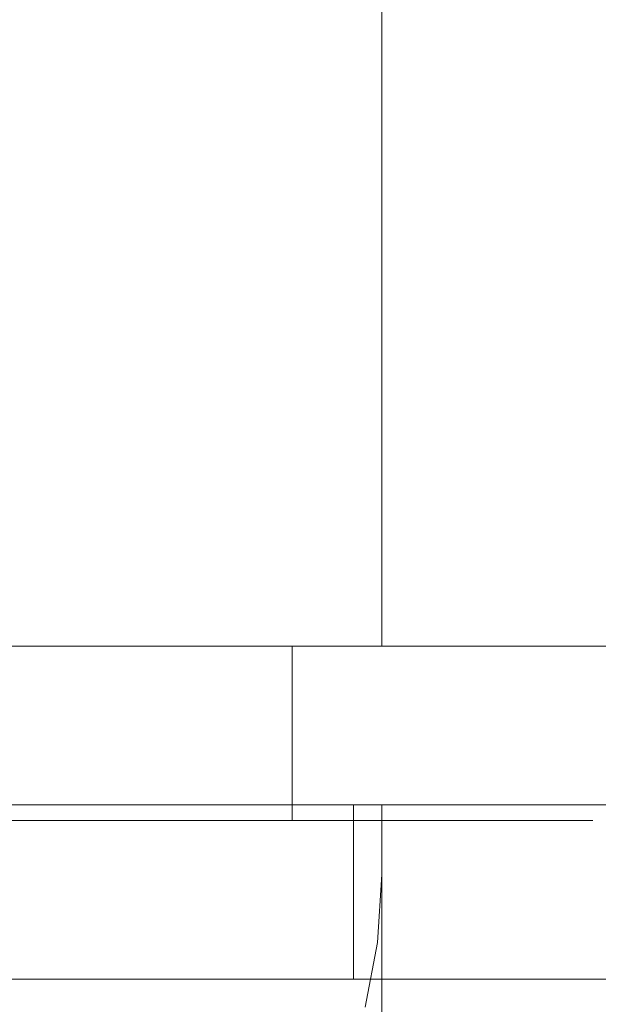
# Model space of a CAD drawing. Extents: x -100 to 100, y -237 to 0.
# Drawn here: x 57 to 67, y -54 to -36 of the extents above; entities that cross this region are included whole.
import ezdxf

# ---------------------------------------------------------------- set-up
doc = ezdxf.new("R2010")
doc.units = 0
doc.header["$LTSCALE"] = 500
doc.header["$MEASUREMENT"] = 0
doc.layers.add('FERRO_CHROM', color=7, linetype='Continuous')

msp = doc.modelspace()

# ---------------------------------------------------------------- linework, layer by layer
at = {"layer": 'FERRO_CHROM', "lineweight": 0}
for points, invisible_edges in [([(56.384, -39.09, -28.096), (56.384, -34.73, -28.096), (59.848, -34.73, -26.258), (59.848, -39.09, -26.258)], 15), ([(56.384, -39.09, 8.798), (59.848, -39.09, 6.96), (59.848, -34.73, 6.96), (56.384, -34.73, 8.798)], 15), ([(59.848, -39.09, -26.258), (59.848, -34.73, -26.258), (62.885, -34.73, -23.791), (62.885, -39.09, -23.791)], 15), ([(59.848, -39.09, 6.96), (62.885, -39.09, 4.493), (62.885, -34.73, 4.493), (59.848, -34.73, 6.96)], 13), ([(65.352, -39.09, -20.754), (62.885, -39.09, -23.791), (62.885, -34.73, -23.791), (65.352, -34.73, -20.754)], 13), ([(65.352, -39.09, 1.457), (65.352, -34.73, 1.457), (62.885, -34.73, 4.493), (62.885, -39.09, 4.493)], 15), ([(67.19, -39.09, -17.29), (65.352, -39.09, -20.754), (65.352, -34.73, -20.754), (67.19, -34.73, -17.29)], 15), ([(67.19, -39.09, -2.008), (67.19, -34.73, -2.008), (65.352, -34.73, 1.457), (65.352, -39.09, 1.457)], 15), ([(56.384, -42.42, -28.096), (56.384, -39.09, -28.096), (59.848, -39.09, -26.258), (59.848, -42.42, -26.258)], 15), ([(56.384, -42.42, 8.798), (59.848, -42.42, 6.96), (59.848, -39.09, 6.96), (56.384, -39.09, 8.798)], 15), ([(59.848, -42.42, -26.258), (59.848, -39.09, -26.258), (62.885, -39.09, -23.791), (62.885, -42.42, -23.791)], 15), ([(59.848, -42.42, 6.96), (62.885, -42.42, 4.493), (62.885, -39.09, 4.493), (59.848, -39.09, 6.96)], 13), ([(65.352, -42.42, -20.754), (62.885, -42.42, -23.791), (62.885, -39.09, -23.791), (65.352, -39.09, -20.754)], 13), ([(65.352, -42.42, 1.457), (65.352, -39.09, 1.457), (62.885, -39.09, 4.493), (62.885, -42.42, 4.493)], 15), ([(67.19, -42.42, -17.29), (65.352, -42.42, -20.754), (65.352, -39.09, -20.754), (67.19, -39.09, -17.29)], 15), ([(67.19, -42.42, -2.008), (67.19, -39.09, -2.008), (65.352, -39.09, 1.457), (65.352, -42.42, 1.457)], 15), ([(56.384, -42.42, -28.096), (59.848, -42.42, -26.258), (59.848, -45.064, -26.258), (56.384, -45.064, -28.096)], 15), ([(56.384, -42.42, 8.798), (56.384, -45.064, 8.798), (59.848, -45.064, 6.96), (59.848, -42.42, 6.96)], 15), ([(59.848, -42.42, -26.258), (62.885, -42.42, -23.791), (62.885, -45.064, -23.791), (59.848, -45.064, -26.258)], 15), ([(59.848, -42.42, 6.96), (59.848, -45.064, 6.96), (62.885, -45.064, 4.493), (62.885, -42.42, 4.493)], 11), ([(65.352, -42.42, -20.754), (65.352, -45.064, -20.754), (62.885, -45.064, -23.791), (62.885, -42.42, -23.791)], 11), ([(65.352, -42.42, 1.457), (62.885, -42.42, 4.493), (62.885, -45.064, 4.493), (65.352, -45.064, 1.457)], 15), ([(67.19, -42.42, -17.29), (67.19, -45.064, -17.29), (65.352, -45.064, -20.754), (65.352, -42.42, -20.754)], 15), ([(67.19, -42.42, -2.008), (65.352, -42.42, 1.457), (65.352, -45.064, 1.457), (67.19, -45.064, -2.008)], 15), ([(56.384, -45.064, -28.096), (59.848, -45.064, -26.258), (59.848, -47.366, -26.258), (56.384, -47.366, -28.096)], 11), ([(56.384, -45.064, 8.798), (56.384, -47.366, 8.798), (59.848, -47.366, 6.96), (59.848, -45.064, 6.96)], 13), ([(59.848, -45.064, -26.258), (62.885, -45.064, -23.791), (62.885, -47.366, -23.791), (59.848, -47.366, -26.258)], 11), ([(59.848, -45.064, 6.96), (59.848, -47.366, 6.96), (62.885, -47.366, 4.493), (62.885, -45.064, 4.493)], 9), ([(65.352, -45.064, -20.754), (65.352, -47.366, -20.754), (62.885, -47.366, -23.791), (62.885, -45.064, -23.791)], 9), ([(65.352, -45.064, 1.457), (62.885, -45.064, 4.493), (62.885, -47.366, 4.493), (65.352, -47.366, 1.457)], 11), ([(67.19, -45.064, -17.29), (67.19, -47.366, -17.29), (65.352, -47.366, -20.754), (65.352, -45.064, -20.754)], 13), ([(67.19, -45.064, -2.008), (65.352, -45.064, 1.457), (65.352, -47.366, 1.457), (67.19, -47.366, -2.008)], 11), ([(55.755, -47.366, -26.577), (58.934, -47.366, -24.89), (58.629, -47.366, -24.434), (55.545, -47.366, -26.07)], 11), ([(55.755, -47.366, 7.279), (55.545, -47.366, 6.773), (58.629, -47.366, 5.137), (58.934, -47.366, 5.593)], 13), ([(55.545, -48.122, -26.07), (55.545, -47.366, -26.07), (58.629, -47.366, -24.434), (58.629, -48.122, -24.434)], 15), ([(55.545, -48.122, 6.773), (58.629, -48.122, 5.137), (58.629, -47.366, 5.137), (55.545, -47.366, 6.773)], 15), ([(55.964, -47.366, -27.083), (59.239, -47.366, -25.346), (58.934, -47.366, -24.89), (55.755, -47.366, -26.577)], 15), ([(55.964, -47.366, 7.786), (55.755, -47.366, 7.279), (58.934, -47.366, 5.593), (59.239, -47.366, 6.049)], 15), ([(55.964, -47.366, -27.083), (56.174, -47.366, -27.589), (59.543, -47.366, -25.802), (59.239, -47.366, -25.346)], 15), ([(55.964, -47.366, 7.786), (59.239, -47.366, 6.049), (59.543, -47.366, 6.504), (56.174, -47.366, 8.292)], 15), ([(56.174, -47.366, -27.589), (56.384, -47.366, -28.096), (59.848, -47.366, -26.258), (59.543, -47.366, -25.802)], 15), ([(56.174, -47.366, 8.292), (59.543, -47.366, 6.504), (59.848, -47.366, 6.96), (56.384, -47.366, 8.798)], 15), ([(58.934, -47.366, -24.89), (61.72, -47.366, -22.626), (61.332, -47.366, -22.238), (58.629, -47.366, -24.434)], 11), ([(58.934, -47.366, 5.593), (58.629, -47.366, 5.137), (61.332, -47.366, 2.941), (61.72, -47.366, 3.329)], 13), ([(58.629, -48.122, -24.434), (58.629, -47.366, -24.434), (61.332, -47.366, -22.238), (61.332, -48.122, -22.238)], 11), ([(58.629, -48.122, 5.137), (61.332, -48.122, 2.941), (61.332, -47.366, 2.941), (58.629, -47.366, 5.137)], 13), ([(59.239, -47.366, -25.346), (62.109, -47.366, -23.015), (61.72, -47.366, -22.626), (58.934, -47.366, -24.89)], 15), ([(59.239, -47.366, 6.049), (58.934, -47.366, 5.593), (61.72, -47.366, 3.329), (62.109, -47.366, 3.717)], 15), ([(59.239, -47.366, -25.346), (59.543, -47.366, -25.802), (62.497, -47.366, -23.403), (62.109, -47.366, -23.015)], 15), ([(59.239, -47.366, 6.049), (62.109, -47.366, 3.717), (62.497, -47.366, 4.105), (59.543, -47.366, 6.504)], 15), ([(59.543, -47.366, -25.802), (59.848, -47.366, -26.258), (62.885, -47.366, -23.791), (62.497, -47.366, -23.403)], 15), ([(59.543, -47.366, 6.504), (62.497, -47.366, 4.105), (62.885, -47.366, 4.493), (59.848, -47.366, 6.96)], 15), ([(63.984, -47.366, 0.542), (61.72, -47.366, 3.329), (61.332, -47.366, 2.941), (63.528, -47.366, 0.237)], 11), ([(63.984, -47.366, -19.84), (63.528, -47.366, -19.535), (61.332, -47.366, -22.238), (61.72, -47.366, -22.626)], 13), ([(63.528, -48.122, 0.237), (63.528, -47.366, 0.237), (61.332, -47.366, 2.941), (61.332, -48.122, 2.941)], 15), ([(63.528, -48.122, -19.535), (61.332, -48.122, -22.238), (61.332, -47.366, -22.238), (63.528, -47.366, -19.535)], 15), ([(64.44, -47.366, 0.847), (62.109, -47.366, 3.717), (61.72, -47.366, 3.329), (63.984, -47.366, 0.542)], 15), ([(64.44, -47.366, -20.144), (63.984, -47.366, -19.84), (61.72, -47.366, -22.626), (62.109, -47.366, -23.015)], 15), ([(64.44, -47.366, 0.847), (64.896, -47.366, 1.152), (62.497, -47.366, 4.105), (62.109, -47.366, 3.717)], 15), ([(64.44, -47.366, -20.144), (62.109, -47.366, -23.015), (62.497, -47.366, -23.403), (64.896, -47.366, -20.449)], 15), ([(64.896, -47.366, 1.152), (65.352, -47.366, 1.457), (62.885, -47.366, 4.493), (62.497, -47.366, 4.105)], 15), ([(64.896, -47.366, -20.449), (62.497, -47.366, -23.403), (62.885, -47.366, -23.791), (65.352, -47.366, -20.754)], 15), ([(65.671, -47.366, -2.637), (63.984, -47.366, 0.542), (63.528, -47.366, 0.237), (65.165, -47.366, -2.847)], 11), ([(65.671, -47.366, -16.661), (65.165, -47.366, -16.451), (63.528, -47.366, -19.535), (63.984, -47.366, -19.84)], 13), ([(65.165, -48.122, -2.847), (65.165, -47.366, -2.847), (63.528, -47.366, 0.237), (63.528, -48.122, 0.237)], 15), ([(65.165, -48.122, -16.451), (63.528, -48.122, -19.535), (63.528, -47.366, -19.535), (65.165, -47.366, -16.451)], 15), ([(66.177, -47.366, -2.427), (64.44, -47.366, 0.847), (63.984, -47.366, 0.542), (65.671, -47.366, -2.637)], 15), ([(66.177, -47.366, -16.87), (65.671, -47.366, -16.661), (63.984, -47.366, -19.84), (64.44, -47.366, -20.144)], 15), ([(66.177, -47.366, -2.427), (66.684, -47.366, -2.217), (64.896, -47.366, 1.152), (64.44, -47.366, 0.847)], 15), ([(66.177, -47.366, -16.87), (64.44, -47.366, -20.144), (64.896, -47.366, -20.449), (66.684, -47.366, -17.08)], 15), ([(66.684, -47.366, -2.217), (67.19, -47.366, -2.008), (65.352, -47.366, 1.457), (64.896, -47.366, 1.152)], 15), ([(66.684, -47.366, -17.08), (64.896, -47.366, -20.449), (65.352, -47.366, -20.754), (67.19, -47.366, -17.29)], 15), ([(65.671, -47.366, -2.637), (65.165, -47.366, -2.847), (66.188, -47.366, -6.184), (66.726, -47.366, -6.077)], 13), ([(65.671, -47.366, -16.661), (66.726, -47.366, -13.22), (66.188, -47.366, -13.113), (65.165, -47.366, -16.451)], 11), ([(65.165, -48.122, -2.847), (66.188, -48.122, -6.184), (66.188, -47.366, -6.184), (65.165, -47.366, -2.847)], 15), ([(65.165, -48.122, -16.451), (65.165, -47.366, -16.451), (66.188, -47.366, -13.113), (66.188, -48.122, -13.113)], 15), ([(66.177, -47.366, -2.427), (65.671, -47.366, -2.637), (66.726, -47.366, -6.077), (67.264, -47.366, -5.971)], 15), ([(66.177, -47.366, -16.87), (67.264, -47.366, -13.327), (66.726, -47.366, -13.22), (65.671, -47.366, -16.661)], 15), ([(66.177, -47.366, -2.427), (67.264, -47.366, -5.971), (67.802, -47.366, -5.864), (66.684, -47.366, -2.217)], 15), ([(66.177, -47.366, -16.87), (66.684, -47.366, -17.08), (67.802, -47.366, -13.434), (67.264, -47.366, -13.327)], 15), ([(66.726, -47.366, -6.077), (66.188, -47.366, -6.184), (66.547, -47.366, -9.649), (67.096, -47.366, -9.649)], 13), ([(66.726, -47.366, -13.22), (67.096, -47.366, -9.649), (66.547, -47.366, -9.649), (66.188, -47.366, -13.113)], 11), ([(66.188, -48.122, -6.184), (66.547, -48.122, -9.649), (66.547, -47.366, -9.649), (66.188, -47.366, -6.184)], 15), ([(66.188, -48.122, -13.113), (66.188, -47.366, -13.113), (66.547, -47.366, -9.649), (66.547, -48.122, -9.649)], 15), ([(55.545, -48.878, -26.07), (55.545, -48.122, -26.07), (58.629, -48.122, -24.434), (58.629, -48.878, -24.434)], 15), ([(55.545, -48.878, 6.773), (58.629, -48.878, 5.137), (58.629, -48.122, 5.137), (55.545, -48.122, 6.773)], 15), ([(58.629, -48.878, -24.434), (58.629, -48.122, -24.434), (61.332, -48.122, -22.238), (61.332, -48.878, -22.238)], 11), ([(58.629, -48.878, 5.137), (61.332, -48.878, 2.941), (61.332, -48.122, 2.941), (58.629, -48.122, 5.137)], 13), ([(63.528, -48.878, 0.237), (63.528, -48.122, 0.237), (61.332, -48.122, 2.941), (61.332, -48.878, 2.941)], 15), ([(63.528, -48.878, -19.535), (61.332, -48.878, -22.238), (61.332, -48.122, -22.238), (63.528, -48.122, -19.535)], 15), ([(65.165, -48.878, -2.847), (65.165, -48.122, -2.847), (63.528, -48.122, 0.237), (63.528, -48.878, 0.237)], 15), ([(65.165, -48.878, -16.451), (63.528, -48.878, -19.535), (63.528, -48.122, -19.535), (65.165, -48.122, -16.451)], 15), ([(65.165, -48.878, -2.847), (66.188, -48.878, -6.184), (66.188, -48.122, -6.184), (65.165, -48.122, -2.847)], 15), ([(65.165, -48.878, -16.451), (65.165, -48.122, -16.451), (66.188, -48.122, -13.113), (66.188, -48.878, -13.113)], 15), ([(66.188, -48.878, -6.184), (66.547, -48.878, -9.649), (66.547, -48.122, -9.649), (66.188, -48.122, -6.184)], 15), ([(66.188, -48.878, -13.113), (66.188, -48.122, -13.113), (66.547, -48.122, -9.649), (66.547, -48.878, -9.649)], 15), ([(55.545, -48.878, -26.07), (58.629, -48.878, -24.434), (58.629, -49.634, -24.434), (55.545, -49.634, -26.07)], 15), ([(55.545, -48.878, 6.773), (55.545, -49.634, 6.773), (58.629, -49.634, 5.137), (58.629, -48.878, 5.137)], 15), ([(58.629, -48.878, -24.434), (61.332, -48.878, -22.238), (61.332, -49.634, -22.238), (58.629, -49.634, -24.434)], 13), ([(58.629, -48.878, 5.137), (58.629, -49.634, 5.137), (61.332, -49.634, 2.941), (61.332, -48.878, 2.941)], 11), ([(63.528, -48.878, 0.237), (61.332, -48.878, 2.941), (61.332, -49.634, 2.941), (63.528, -49.634, 0.237)], 15), ([(63.528, -48.878, -19.535), (63.528, -49.634, -19.535), (61.332, -49.634, -22.238), (61.332, -48.878, -22.238)], 15), ([(65.165, -48.878, -2.847), (63.528, -48.878, 0.237), (63.528, -49.634, 0.237), (65.165, -49.634, -2.847)], 15), ([(65.165, -48.878, -16.451), (65.165, -49.634, -16.451), (63.528, -49.634, -19.535), (63.528, -48.878, -19.535)], 15), ([(65.165, -48.878, -2.847), (65.165, -49.634, -2.847), (66.188, -49.634, -6.184), (66.188, -48.878, -6.184)], 15), ([(65.165, -48.878, -16.451), (66.188, -48.878, -13.113), (66.188, -49.634, -13.113), (65.165, -49.634, -16.451)], 15), ([(66.188, -48.878, -6.184), (66.188, -49.634, -6.184), (66.547, -49.634, -9.649), (66.547, -48.878, -9.649)], 15), ([(66.188, -48.878, -13.113), (66.547, -48.878, -9.649), (66.547, -49.634, -9.649), (66.188, -49.634, -13.113)], 15), ([(55.545, -49.634, -26.07), (58.629, -49.634, -24.434), (58.629, -50.39, -24.434), (55.545, -50.39, -26.07)], 15), ([(55.545, -49.634, 6.773), (55.545, -50.39, 6.773), (58.629, -50.39, 5.137), (58.629, -49.634, 5.137)], 15), ([(58.629, -49.634, -24.434), (61.332, -49.634, -22.238), (61.332, -50.39, -22.238), (58.629, -50.39, -24.434)], 13), ([(58.629, -49.634, 5.137), (58.629, -50.39, 5.137), (61.332, -50.39, 2.941), (61.332, -49.634, 2.941)], 11), ([(63.528, -49.634, 0.237), (61.332, -49.634, 2.941), (61.332, -50.39, 2.941), (63.528, -50.39, 0.237)], 15), ([(63.528, -49.634, -19.535), (63.528, -50.39, -19.535), (61.332, -50.39, -22.238), (61.332, -49.634, -22.238)], 15), ([(65.165, -49.634, -2.847), (63.528, -49.634, 0.237), (63.528, -50.39, 0.237), (65.165, -50.39, -2.847)], 15), ([(65.165, -49.634, -16.451), (65.165, -50.39, -16.451), (63.528, -50.39, -19.535), (63.528, -49.634, -19.535)], 15), ([(65.165, -49.634, -2.847), (65.165, -50.39, -2.847), (66.188, -50.39, -6.184), (66.188, -49.634, -6.184)], 15), ([(65.165, -49.634, -16.451), (66.188, -49.634, -13.113), (66.188, -50.39, -13.113), (65.165, -50.39, -16.451)], 15), ([(66.188, -49.634, -6.184), (66.188, -50.39, -6.184), (66.547, -50.39, -9.649), (66.547, -49.634, -9.649)], 15), ([(66.188, -49.634, -13.113), (66.547, -49.634, -9.649), (66.547, -50.39, -9.649), (66.188, -50.39, -13.113)], 15), ([(56.186, -50.117, 8.32), (59.56, -50.117, 6.53), (59.464, -50.117, 6.386), (56.12, -50.117, 8.161)], 11), ([(56.186, -50.117, -27.618), (56.12, -50.117, -27.458), (59.464, -50.117, -25.684), (59.56, -50.117, -25.827)], 13), ([(56.12, -50.873, -27.458), (59.464, -50.873, -25.684), (59.464, -50.117, -25.684), (56.12, -50.117, -27.458)], 15), ([(56.12, -50.873, 8.161), (56.12, -50.117, 8.161), (59.464, -50.117, 6.386), (59.464, -50.873, 6.386)], 15), ([(56.252, -50.117, 8.48), (59.656, -50.117, 6.673), (59.56, -50.117, 6.53), (56.186, -50.117, 8.32)], 15), ([(56.252, -50.117, -27.777), (56.186, -50.117, -27.618), (59.56, -50.117, -25.827), (59.656, -50.117, -25.971)], 15), ([(56.252, -50.117, 8.48), (56.318, -50.117, 8.639), (59.752, -50.117, 6.817), (59.656, -50.117, 6.673)], 15), ([(56.252, -50.117, -27.777), (59.656, -50.117, -25.971), (59.752, -50.117, -26.114), (56.318, -50.117, -27.936)], 15), ([(56.318, -50.117, 8.639), (56.384, -50.117, 8.798), (59.848, -50.117, 6.96), (59.752, -50.117, 6.817)], 13), ([(56.318, -50.117, -27.936), (59.752, -50.117, -26.114), (59.848, -50.117, -26.258), (56.384, -50.117, -28.096)], 11), ([(56.384, -51.328, 8.798), (59.848, -51.328, 6.96), (59.848, -50.117, 6.96), (56.384, -50.117, 8.798)], 15), ([(56.384, -51.328, -28.096), (56.384, -50.117, -28.096), (59.848, -50.117, -26.258), (59.848, -51.328, -26.258)], 15), ([(59.56, -50.117, 6.53), (62.518, -50.117, 4.127), (62.396, -50.117, 4.005), (59.464, -50.117, 6.386)], 11), ([(59.56, -50.117, -25.827), (59.464, -50.117, -25.684), (62.396, -50.117, -23.302), (62.518, -50.117, -23.424)], 13), ([(59.464, -50.873, -25.684), (62.396, -50.873, -23.302), (62.396, -50.117, -23.302), (59.464, -50.117, -25.684)], 15), ([(59.464, -50.873, 6.386), (59.464, -50.117, 6.386), (62.396, -50.117, 4.005), (62.396, -50.873, 4.005)], 15), ([(59.656, -50.117, 6.673), (62.641, -50.117, 4.249), (62.518, -50.117, 4.127), (59.56, -50.117, 6.53)], 15), ([(59.656, -50.117, -25.971), (59.56, -50.117, -25.827), (62.518, -50.117, -23.424), (62.641, -50.117, -23.546)], 15), ([(59.656, -50.117, 6.673), (59.752, -50.117, 6.817), (62.763, -50.117, 4.371), (62.641, -50.117, 4.249)], 15), ([(59.656, -50.117, -25.971), (62.641, -50.117, -23.546), (62.763, -50.117, -23.669), (59.752, -50.117, -26.114)], 15), ([(59.752, -50.117, 6.817), (59.848, -50.117, 6.96), (62.885, -50.117, 4.493), (62.763, -50.117, 4.371)], 13), ([(59.752, -50.117, -26.114), (62.763, -50.117, -23.669), (62.885, -50.117, -23.791), (59.848, -50.117, -26.258)], 11), ([(59.848, -51.328, 6.96), (62.885, -51.328, 4.493), (62.885, -50.117, 4.493), (59.848, -50.117, 6.96)], 15), ([(59.848, -51.328, -26.258), (59.848, -50.117, -26.258), (62.885, -50.117, -23.791), (62.885, -51.328, -23.791)], 11), ([(64.921, -50.117, 1.169), (64.778, -50.117, 1.073), (62.396, -50.117, 4.005), (62.518, -50.117, 4.127)], 13), ([(64.921, -50.117, -20.466), (62.518, -50.117, -23.424), (62.396, -50.117, -23.302), (64.778, -50.117, -20.37)], 11), ([(64.778, -50.873, 1.073), (62.396, -50.873, 4.005), (62.396, -50.117, 4.005), (64.778, -50.117, 1.073)], 13), ([(64.778, -50.873, -20.37), (64.778, -50.117, -20.37), (62.396, -50.117, -23.302), (62.396, -50.873, -23.302)], 11), ([(65.065, -50.117, 1.265), (64.921, -50.117, 1.169), (62.518, -50.117, 4.127), (62.641, -50.117, 4.249)], 15), ([(65.065, -50.117, -20.562), (62.641, -50.117, -23.546), (62.518, -50.117, -23.424), (64.921, -50.117, -20.466)], 15), ([(65.065, -50.117, 1.265), (62.641, -50.117, 4.249), (62.763, -50.117, 4.371), (65.208, -50.117, 1.361)], 15), ([(65.065, -50.117, -20.562), (65.208, -50.117, -20.658), (62.763, -50.117, -23.669), (62.641, -50.117, -23.546)], 15), ([(65.208, -50.117, 1.361), (62.763, -50.117, 4.371), (62.885, -50.117, 4.493), (65.352, -50.117, 1.457)], 11), ([(65.208, -50.117, -20.658), (65.352, -50.117, -20.754), (62.885, -50.117, -23.791), (62.763, -50.117, -23.669)], 13), ([(65.352, -51.328, 1.457), (65.352, -50.117, 1.457), (62.885, -50.117, 4.493), (62.885, -51.328, 4.493)], 11), ([(65.352, -51.328, -20.754), (62.885, -51.328, -23.791), (62.885, -50.117, -23.791), (65.352, -50.117, -20.754)], 15), ([(66.712, -50.117, -2.206), (66.552, -50.117, -2.272), (64.778, -50.117, 1.073), (64.921, -50.117, 1.169)], 13), ([(66.712, -50.117, -17.092), (64.921, -50.117, -20.466), (64.778, -50.117, -20.37), (66.552, -50.117, -17.026)], 11), ([(66.552, -50.873, -2.272), (64.778, -50.873, 1.073), (64.778, -50.117, 1.073), (66.552, -50.117, -2.272)], 15), ([(66.552, -50.873, -17.026), (66.552, -50.117, -17.026), (64.778, -50.117, -20.37), (64.778, -50.873, -20.37)], 15), ([(66.871, -50.117, -2.14), (66.712, -50.117, -2.206), (64.921, -50.117, 1.169), (65.065, -50.117, 1.265)], 15), ([(66.871, -50.117, -17.158), (65.065, -50.117, -20.562), (64.921, -50.117, -20.466), (66.712, -50.117, -17.092)], 15), ([(66.871, -50.117, -2.14), (65.065, -50.117, 1.265), (65.208, -50.117, 1.361), (67.03, -50.117, -2.074)], 15), ([(66.871, -50.117, -17.158), (67.03, -50.117, -17.224), (65.208, -50.117, -20.658), (65.065, -50.117, -20.562)], 15), ([(67.03, -50.117, -2.074), (65.208, -50.117, 1.361), (65.352, -50.117, 1.457), (67.19, -50.117, -2.008)], 11), ([(67.03, -50.117, -17.224), (67.19, -50.117, -17.29), (65.352, -50.117, -20.754), (65.208, -50.117, -20.658)], 13), ([(67.19, -51.328, -2.008), (67.19, -50.117, -2.008), (65.352, -50.117, 1.457), (65.352, -51.328, 1.457)], 15), ([(67.19, -51.328, -17.29), (65.352, -51.328, -20.754), (65.352, -50.117, -20.754), (67.19, -50.117, -17.29)], 15), ([(66.712, -50.117, -2.206), (67.832, -50.117, -5.858), (67.663, -50.117, -5.891), (66.552, -50.117, -2.272)], 11), ([(66.712, -50.117, -17.092), (66.552, -50.117, -17.026), (67.663, -50.117, -13.406), (67.832, -50.117, -13.44)], 13), ([(66.552, -50.873, -2.272), (66.552, -50.117, -2.272), (67.663, -50.117, -5.891), (67.663, -50.873, -5.891)], 15), ([(66.552, -50.873, -17.026), (67.663, -50.873, -13.406), (67.663, -50.117, -13.406), (66.552, -50.117, -17.026)], 15), ([(48.743, -50.39, -9.649), (52.756, -50.39, -19.338), (57.868, -50.39, -18.774), (58.432, -50.39, -13.662)], 15), ([(48.743, -50.39, -9.649), (58.432, -50.39, -13.662), (61.648, -50.39, -9.649), (58.432, -50.39, -5.635)], 15), ([(48.743, -50.39, -9.649), (58.432, -50.39, -5.635), (57.868, -50.39, -0.524), (52.756, -50.39, 0.041)], 15), ([(52.756, -50.39, -19.338), (55.545, -50.39, -26.07), (58.629, -50.39, -24.434), (57.868, -50.39, -18.774)], 13), ([(52.756, -50.39, 0.041), (57.868, -50.39, -0.524), (58.629, -50.39, 5.137), (55.545, -50.39, 6.773)], 11), ([(58.432, -50.39, -13.662), (57.868, -50.39, -18.774), (63.528, -50.39, -19.535), (65.165, -50.39, -16.451)], 11), ([(57.868, -50.39, -18.774), (58.629, -50.39, -24.434), (61.332, -50.39, -22.238), (63.528, -50.39, -19.535)], 9), ([(58.432, -50.39, -5.635), (65.165, -50.39, -2.847), (63.528, -50.39, 0.237), (57.868, -50.39, -0.524)], 13), ([(57.868, -50.39, -0.524), (63.528, -50.39, 0.237), (61.332, -50.39, 2.941), (58.629, -50.39, 5.137)], 9), ([(58.432, -50.39, -5.635), (61.648, -50.39, -9.649), (66.188, -50.39, -6.184), (65.165, -50.39, -2.847)], 11), ([(58.432, -50.39, -13.662), (65.165, -50.39, -16.451), (66.188, -50.39, -13.113), (61.648, -50.39, -9.649)], 13), ([(61.648, -50.39, -9.649), (66.188, -50.39, -13.113), (66.547, -50.39, -9.649), (66.188, -50.39, -6.184)], 9), ([(56.12, -51.629, -27.458), (59.464, -51.629, -25.684), (59.464, -50.873, -25.684), (56.12, -50.873, -27.458)], 15), ([(56.12, -51.629, 8.161), (56.12, -50.873, 8.161), (59.464, -50.873, 6.386), (59.464, -51.629, 6.386)], 15), ([(59.464, -51.629, -25.684), (62.396, -51.629, -23.302), (62.396, -50.873, -23.302), (59.464, -50.873, -25.684)], 15), ([(59.464, -51.629, 6.386), (59.464, -50.873, 6.386), (62.396, -50.873, 4.005), (62.396, -51.629, 4.005)], 15), ([(64.778, -51.629, 1.073), (62.396, -51.629, 4.005), (62.396, -50.873, 4.005), (64.778, -50.873, 1.073)], 13), ([(64.778, -51.629, -20.37), (64.778, -50.873, -20.37), (62.396, -50.873, -23.302), (62.396, -51.629, -23.302)], 11), ([(66.552, -51.629, -2.272), (64.778, -51.629, 1.073), (64.778, -50.873, 1.073), (66.552, -50.873, -2.272)], 15), ([(66.552, -51.629, -17.026), (66.552, -50.873, -17.026), (64.778, -50.873, -20.37), (64.778, -51.629, -20.37)], 15), ([(66.552, -51.629, -2.272), (66.552, -50.873, -2.272), (67.663, -50.873, -5.891), (67.663, -51.629, -5.891)], 15), ([(66.552, -51.629, -17.026), (67.663, -51.629, -13.406), (67.663, -50.873, -13.406), (66.552, -50.873, -17.026)], 15), ([(56.345, -52.508, -28.249), (56.384, -51.328, -28.096), (59.848, -51.328, -26.258), (59.792, -52.508, -26.44)], 15), ([(56.384, -52.476, 8.798), (59.848, -52.476, 6.96), (59.848, -51.328, 6.96), (56.384, -51.328, 8.798)], 15), ([(59.792, -52.508, -26.44), (59.848, -51.328, -26.258), (62.885, -51.328, -23.791), (62.814, -52.508, -24.011)], 11), ([(59.848, -52.476, 6.96), (62.885, -52.476, 4.493), (62.885, -51.328, 4.493), (59.848, -51.328, 6.96)], 15), ([(65.268, -52.508, -21.022), (62.814, -52.508, -24.011), (62.885, -51.328, -23.791), (65.352, -51.328, -20.754)], 15), ([(65.352, -52.476, 1.457), (65.352, -51.328, 1.457), (62.885, -51.328, 4.493), (62.885, -52.476, 4.493)], 11), ([(67.11, -52.511, -17.59), (65.268, -52.508, -21.022), (65.352, -51.328, -20.754), (67.19, -51.328, -17.29)], 15), ([(67.19, -52.482, -2.041), (67.19, -51.328, -2.008), (65.352, -51.328, 1.457), (65.352, -52.476, 1.457)], 15), ([(56.12, -51.629, -27.458), (56.12, -52.385, -27.458), (59.464, -52.385, -25.684), (59.464, -51.629, -25.684)], 15), ([(56.12, -51.629, 8.161), (59.464, -51.629, 6.386), (59.464, -52.385, 6.386), (56.12, -52.385, 8.161)], 15), ([(59.464, -51.629, -25.684), (59.464, -52.385, -25.684), (62.396, -52.385, -23.302), (62.396, -51.629, -23.302)], 15), ([(59.464, -51.629, 6.386), (62.396, -51.629, 4.005), (62.396, -52.385, 4.005), (59.464, -52.385, 6.386)], 15), ([(64.778, -51.629, 1.073), (64.778, -52.385, 1.073), (62.396, -52.385, 4.005), (62.396, -51.629, 4.005)], 11), ([(64.778, -51.629, -20.37), (62.396, -51.629, -23.302), (62.396, -52.385, -23.302), (64.778, -52.385, -20.37)], 13), ([(66.552, -51.629, -2.272), (66.552, -52.385, -2.272), (64.778, -52.385, 1.073), (64.778, -51.629, 1.073)], 15), ([(66.552, -51.629, -17.026), (64.778, -51.629, -20.37), (64.778, -52.385, -20.37), (66.552, -52.385, -17.026)], 15), ([(66.552, -51.629, -2.272), (67.663, -51.629, -5.891), (67.663, -52.385, -5.891), (66.552, -52.385, -2.272)], 15), ([(66.552, -51.629, -17.026), (66.552, -52.385, -17.026), (67.663, -52.385, -13.406), (67.663, -51.629, -13.406)], 15), ([(56.12, -52.385, -27.458), (56.12, -53.141, -27.458), (59.464, -53.141, -25.684), (59.464, -52.385, -25.684)], 13), ([(56.12, -52.385, 8.161), (59.464, -52.385, 6.386), (59.464, -53.141, 6.386), (56.12, -53.141, 8.161)], 11), ([(59.464, -52.385, -25.684), (59.464, -53.141, -25.684), (62.396, -53.141, -23.302), (62.396, -52.385, -23.302)], 13), ([(59.464, -52.385, 6.386), (62.396, -52.385, 4.005), (62.396, -53.141, 4.005), (59.464, -53.141, 6.386)], 11), ([(64.778, -52.385, 1.073), (64.778, -53.141, 1.073), (62.396, -53.141, 4.005), (62.396, -52.385, 4.005)], 9), ([(64.778, -52.385, -20.37), (62.396, -52.385, -23.302), (62.396, -53.141, -23.302), (64.778, -53.141, -20.37)], 9), ([(66.552, -52.385, -2.272), (66.552, -53.141, -2.272), (64.778, -53.141, 1.073), (64.778, -52.385, 1.073)], 13), ([(66.552, -52.385, -17.026), (64.778, -52.385, -20.37), (64.778, -53.141, -20.37), (66.552, -53.141, -17.026)], 11), ([(66.552, -52.385, -2.272), (67.663, -52.385, -5.891), (67.663, -53.141, -5.891), (66.552, -53.141, -2.272)], 11), ([(66.552, -52.385, -17.026), (66.552, -53.141, -17.026), (67.663, -53.141, -13.406), (67.663, -52.385, -13.406)], 13), ([(56.345, -52.508, -28.249), (59.792, -52.508, -26.44), (59.624, -53.63, -26.986), (56.23, -53.63, -28.709)], 15), ([(56.384, -52.476, 8.798), (56.384, -53.501, 8.798), (59.848, -53.501, 6.96), (59.848, -52.476, 6.96)], 15), ([(59.792, -52.508, -26.44), (62.814, -52.508, -24.011), (62.6, -53.63, -24.673), (59.624, -53.63, -26.986)], 13), ([(59.848, -52.476, 6.96), (59.848, -53.501, 6.96), (62.885, -53.501, 4.493), (62.885, -52.476, 4.493)], 15), ([(65.268, -52.508, -21.022), (65.017, -53.63, -21.826), (62.6, -53.63, -24.673), (62.814, -52.508, -24.011)], 15), ([(65.352, -52.476, 1.457), (62.885, -52.476, 4.493), (62.885, -53.501, 4.493), (65.352, -53.501, 1.457)], 13), ([(67.11, -52.511, -17.59), (66.871, -53.64, -18.489), (65.017, -53.63, -21.826), (65.268, -52.508, -21.022)], 15), ([(67.19, -52.482, -2.041), (65.352, -52.476, 1.457), (65.352, -53.501, 1.457), (67.192, -53.527, -2.139)], 15), ([(48.743, -53.141, -9.649), (53.095, -53.141, 0.86), (58.639, -53.141, 0.247), (59.251, -53.141, -5.296)], 15), ([(48.743, -53.141, -9.649), (59.251, -53.141, -5.296), (62.738, -53.141, -9.649), (59.251, -53.141, -14.001)], 15), ([(48.743, -53.141, -9.649), (59.251, -53.141, -14.001), (58.639, -53.141, -19.545), (53.095, -53.141, -20.157)], 15), ([(53.095, -53.141, 0.86), (56.12, -53.141, 8.161), (59.464, -53.141, 6.386), (58.639, -53.141, 0.247)], 15), ([(53.095, -53.141, -20.157), (58.639, -53.141, -19.545), (59.464, -53.141, -25.684), (56.12, -53.141, -27.458)], 15), ([(59.251, -53.141, -5.296), (58.639, -53.141, 0.247), (64.778, -53.141, 1.073), (66.552, -53.141, -2.272)], 15), ([(58.639, -53.141, 0.247), (59.464, -53.141, 6.386), (62.396, -53.141, 4.005), (64.778, -53.141, 1.073)], 15), ([(59.251, -53.141, -14.001), (66.552, -53.141, -17.026), (64.778, -53.141, -20.37), (58.639, -53.141, -19.545)], 15), ([(58.639, -53.141, -19.545), (64.778, -53.141, -20.37), (62.396, -53.141, -23.302), (59.464, -53.141, -25.684)], 15), ([(59.251, -53.141, -14.001), (62.738, -53.141, -9.649), (67.663, -53.141, -13.406), (66.552, -53.141, -17.026)], 15), ([(59.251, -53.141, -5.296), (66.552, -53.141, -2.272), (67.663, -53.141, -5.891), (62.738, -53.141, -9.649)], 15), ([(62.738, -53.141, -9.649), (67.663, -53.141, -5.891), (68.052, -53.141, -9.649), (67.663, -53.141, -13.406)], 15), ([(56.384, -53.501, 8.798), (56.384, -54.341, 8.798), (59.848, -54.341, 6.96), (59.848, -53.501, 6.96)], 15), ([(59.848, -53.501, 6.96), (59.848, -54.341, 6.96), (62.885, -54.341, 4.493), (62.885, -53.501, 4.493)], 15), ([(65.352, -53.501, 1.457), (62.885, -53.501, 4.493), (62.885, -54.341, 4.493), (65.352, -54.341, 1.457)], 13), ([(67.192, -53.527, -2.139), (65.352, -53.501, 1.457), (65.352, -54.341, 1.457), (67.192, -54.386, -2.23)], 15)]:
    msp.add_3dface(points, dxfattribs=dict(at, invisible_edges=invisible_edges))

doc.saveas('drawing.dxf')
